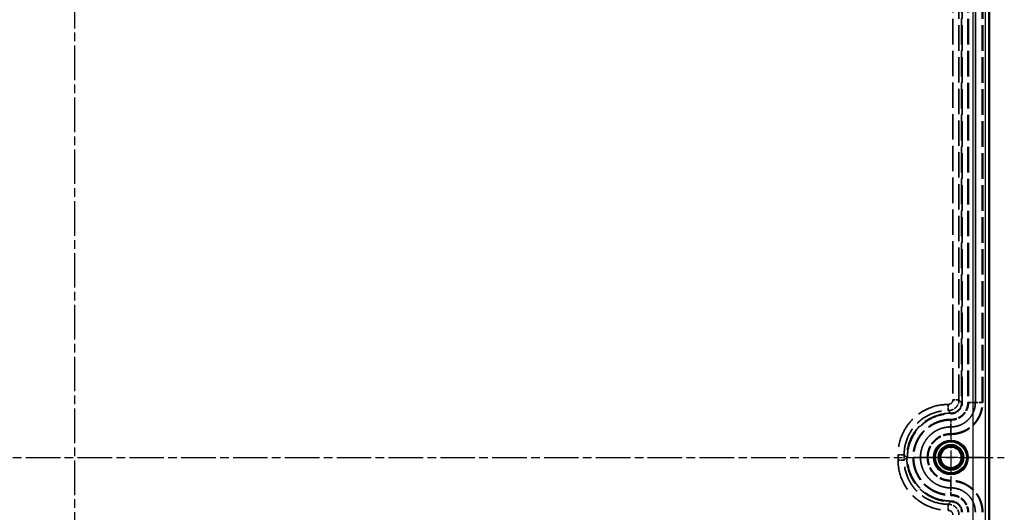
# Model space of a CAD drawing. Units: millimetres. Extents: x 2 to 2376, y 2 to 1680.
# Drawn here: x 814 to 1137, y 892 to 1054 of the extents above; entities that cross this region are included whole.
import ezdxf

# ---------------------------------------------------------------- set-up
doc = ezdxf.new("R2010")
doc.units = ezdxf.units.MM
doc.header["$LTSCALE"] = 2
for name, pattern in [('CHAIN', [0.3543, 0.2362, -0.0295, 0.0591, -0.0295]), ('DASH_DOT', [0.37, 0.24, -0.06, 0.01, -0.06]), ('DASHED', [0.2067, 0.1654, -0.0413])]:
    doc.linetypes.add(name, pattern=pattern)
for name, color, linetype, lineweight in [('Mittellinie (ISO)', 1, 'DASH_DOT', 25), ('Mittelpunktmarkierung (ISO)', 1, 'DASH_DOT', 25), ('Sichtbar (ISO)', 7, 'Continuous', 50), ('Sichtbar schmal (ISO)', 1, 'Continuous', 25), ('Verdeckt (ISO)', 5, 'DASHED', 35), ('Verdeckt schmal (ISO)', 5, 'DASHED', 35)]:
    doc.layers.add(name, color=color, linetype=linetype, lineweight=lineweight)

msp = doc.modelspace()

# ---------------------------------------------------------------- linework, layer by layer
at = {"layer": 'Mittellinie (ISO)', "linetype": 'CHAIN', "ltscale": 23.990969}
for p, q in [((831.5720175, 1215.218085), (831.5720175, 605.218085)), ((526.5720175, 910.218085), (1136.5720175, 910.218085))]:
    msp.add_line(p, q, dxfattribs=at)
at = {"layer": 'Mittelpunktmarkierung (ISO)', "linetype": 'CHAIN', "ltscale": 11.880328}
for p, q in [((1119.0720175, 920.9095434), (1119.0720175, 899.5266267)), ((1129.7634758, 910.218085), (1108.3805591, 910.218085))]:
    msp.add_line(p, q, dxfattribs=at)
at = {"layer": 'Sichtbar (ISO)'}
msp.add_line((1131.5720175, 622.7104704), (1131.5720175, 1197.7256997), dxfattribs=at)
for radius in [4.0773503, 3.5]:
    msp.add_circle((1119.0720175, 910.218085), radius, dxfattribs=at)
at = {"layer": 'Sichtbar schmal (ISO)'}
for p, q in [((1126.3124316, 623.9724929), (1126.3124316, 1196.4636771)), ((1130.3099949, 1196.4636771), (1130.3099949, 623.9724929))]:
    msp.add_line(p, q, dxfattribs=at)
for radius in [5.6914583, 5.4916487, 5.2682161, 5.0684065]:
    msp.add_circle((1119.0720175, 910.218085), radius, dxfattribs=at)
at = {"layer": 'Verdeckt (ISO)', "ltscale": 25.348976}
for p, q in [((1124.8220175, 1179.7192844), (1124.8220175, 928.2168856)), ((1129.3220175, 928.2168856), (1129.3220175, 1179.7192844))]:
    msp.add_line(p, q, dxfattribs=at)
at = {"layer": 'Verdeckt (ISO)', "ltscale": 0.005774}
for p, q in [((1119.0732168, 922.468085), (1119.0670487, 922.468085)), ((1119.0670487, 917.968085), (1119.0732168, 917.968085)), ((1119.0732168, 902.468085), (1119.0670487, 902.468085)), ((1119.0670487, 897.968085), (1119.0732168, 897.968085))]:
    msp.add_line(p, q, dxfattribs=at)
at = {"layer": 'Verdeckt (ISO)', "ltscale": 0.009364}
for p, q in [((1106.8220175, 910.2230538), (1106.8220175, 910.2131162)), ((1111.3220175, 910.2131162), (1111.3220175, 910.2230538))]:
    msp.add_line(p, q, dxfattribs=at)
at = {"layer": 'Verdeckt (ISO)', "ltscale": 19.470589}
for points in [[(1119.0732168, 917.968085), (1119.1566357, 917.9680853), (1119.2422709, 917.9691645), (1119.4107823, 917.9734361), (1119.6630096, 917.983014), (1119.9136491, 918.001918), (1120.4128688, 918.0518209), (1120.7429441, 918.1011697), (1121.397723, 918.2314178), (1121.7224266, 918.3123161), (1122.3663084, 918.5065671), (1122.6863491, 918.620464), (1123.6170216, 919.0050426), (1124.2051679, 919.3197835), (1125.0402034, 919.8771357), (1125.3114975, 920.0779799), (1125.8336578, 920.5062301), (1126.0821762, 920.7315571), (1126.79095, 921.4403379), (1127.2148803, 921.9561844), (1127.7770583, 922.7956915), (1127.9516125, 923.0863478), (1128.2680549, 923.6771962), (1128.4110191, 923.9789163), (1128.6664254, 924.5949512), (1128.778871, 924.9092647), (1128.9735332, 925.5503656), (1129.0560144, 925.878606), (1129.254379, 926.8712456), (1129.3220175, 927.5402652), (1129.3220175, 928.2168856)], [(1129.3220175, 892.2192844), (1129.3220172, 892.3027033), (1129.320938, 892.3883384), (1129.3166664, 892.5568499), (1129.3070885, 892.8090772), (1129.2881845, 893.0597167), (1129.2382815, 893.5589364), (1129.1889328, 893.8890117), (1129.0586847, 894.5437905), (1128.9777863, 894.8684942), (1128.7835354, 895.5123759), (1128.6696384, 895.8324167), (1128.2850599, 896.7630891), (1127.9703189, 897.3512355), (1127.4129667, 898.1862709), (1127.2121226, 898.457565), (1126.7838723, 898.9797253), (1126.5585453, 899.2282438), (1125.8497646, 899.9370176), (1125.333918, 900.3609479), (1124.4944109, 900.9231259), (1124.2037547, 901.0976801), (1123.6129062, 901.4141225), (1123.3111862, 901.5570866), (1122.6951513, 901.812493), (1122.3808378, 901.9249386), (1121.7397369, 902.1196007), (1121.4114964, 902.2020819), (1120.4188569, 902.4004466), (1119.7498373, 902.468085), (1119.0732168, 902.468085)]]:
    msp.add_open_spline(points, degree=3, knots=[-0.00000006, -0.00000006, -0.00000006, -0.00000006, 0.000250196714, 0.000250196714, 0.000500453428, 0.001000966856, 0.001000966856, 0.002001993711, 0.002001993711, 0.003003020567, 0.003003020567, 0.004004047423, 0.004004047423, 0.006006101134, 0.006006101134, 0.00700712799, 0.00700712799, 0.008008154846, 0.008008154846, 0.010010208557, 0.010010208557, 0.011011235413, 0.011011235413, 0.012012262269, 0.012012262269, 0.013013289124, 0.013013289124, 0.01401431598, 0.01401431598, 0.016016369692, 0.016016369692, 0.016016369692, 0.016016369692], dxfattribs=at)
at = {"layer": 'Verdeckt (ISO)', "ltscale": 8.599959}
for points in [[(1124.8220175, 928.2168856), (1124.8220175, 928.1233408), (1124.8196921, 928.0275003), (1124.8104376, 927.8392937), (1124.7896506, 927.5581597), (1124.7483602, 927.2805167), (1124.6754592, 926.9133646), (1124.630019, 926.7313192), (1124.5207481, 926.3703596), (1124.4566032, 926.1909388), (1124.2404725, 925.6690242), (1124.0641178, 925.3389618), (1123.6474544, 924.7142762), (1123.4048708, 924.4184199), (1122.874981, 923.8881257), (1122.5858436, 923.650144), (1122.1149918, 923.3348819), (1121.9518186, 923.2369677), (1121.6201817, 923.0594987), (1121.4508434, 922.9793235), (1120.932431, 922.7640819), (1120.57097, 922.6536557), (1119.8282713, 922.5053025), (1119.452813, 922.468085), (1119.0732168, 922.468085)], [(1119.0732168, 897.968085), (1119.1667617, 897.968085), (1119.2626022, 897.9657596), (1119.4508087, 897.9565052), (1119.7319427, 897.9357182), (1120.0095858, 897.8944277), (1120.3767378, 897.8215267), (1120.5587832, 897.7760865), (1120.9197428, 897.6668157), (1121.0991637, 897.6026708), (1121.6210783, 897.3865401), (1121.9511407, 897.2101854), (1122.5758262, 896.793522), (1122.8716826, 896.5509384), (1123.4019768, 896.0210486), (1123.6399585, 895.7319112), (1123.9552206, 895.2610594), (1124.0531347, 895.0978862), (1124.2306038, 894.7662492), (1124.310779, 894.5969109), (1124.5260205, 894.0784986), (1124.6364468, 893.7170376), (1124.7848, 892.9743389), (1124.8220175, 892.5988805), (1124.8220175, 892.2192844)]]:
    msp.add_open_spline(points, degree=3, knots=[-0.00000006, -0.00000006, -0.00000006, -0.00000006, 0.0002805746205, 0.0002805746205, 0.000561209241, 0.001122478482, 0.001122478482, 0.001683747723, 0.001683747723, 0.002245016964, 0.002245016964, 0.003367555446, 0.003367555446, 0.004490093928, 0.004490093928, 0.00561263241, 0.00561263241, 0.006173901651, 0.006173901651, 0.006735170892, 0.006735170892, 0.007857709374, 0.007857709374, 0.008980247856, 0.008980247856, 0.008980247856, 0.008980247856], dxfattribs=at)
at = {"layer": 'Verdeckt (ISO)', "ltscale": 23.264643}
for points in [[(1119.0670487, 922.468085), (1118.2585209, 922.468085), (1117.4634821, 922.3888545), (1116.290339, 922.1559688), (1115.9025511, 922.0591928), (1115.1336447, 921.8264667), (1114.7514597, 921.6898524), (1113.6396817, 921.2295103), (1112.9365916, 920.8538756), (1111.9385896, 920.1882334), (1111.6143913, 919.9483405), (1110.9903654, 919.4367067), (1110.6934016, 919.1674964), (1109.8462419, 918.3209458), (1109.3393644, 917.7050532), (1108.6679246, 916.7021166), (1108.4593899, 916.3545452), (1108.0814246, 915.6481224), (1107.7399304, 914.9267125), (1107.4702519, 914.1757913), (1107.2369559, 913.4099194), (1107.1381843, 913.0177871), (1106.9012577, 911.8313114), (1106.8220175, 911.0315839), (1106.8220175, 910.2230538)], [(1106.8220175, 910.2131162), (1106.8220175, 909.4045885), (1106.901248, 908.6095496), (1107.1341337, 907.4364065), (1107.2309097, 907.0486187), (1107.4636357, 906.2797123), (1107.6002501, 905.8975272), (1108.0605921, 904.7857492), (1108.4362269, 904.0826592), (1109.1018691, 903.0846571), (1109.3417619, 902.7604588), (1109.8533957, 902.1364329), (1110.122606, 901.8394692), (1110.9691566, 900.9923094), (1111.5850493, 900.485432), (1112.5879859, 899.8139922), (1112.9355573, 899.6054575), (1113.6419801, 899.2274922), (1114.36339, 898.885998), (1115.1143112, 898.6163195), (1115.8801831, 898.3830235), (1116.2723154, 898.2842519), (1117.458791, 898.0473252), (1118.2585186, 897.968085), (1119.0670487, 897.968085)]]:
    msp.add_open_spline(points, degree=3, knots=[0, 0, 0, 0, 0.125, 0.125, 0.1875, 0.1875, 0.25, 0.25, 0.375, 0.375, 0.4375, 0.4375, 0.5, 0.5, 0.625, 0.625, 0.6875, 0.6875, 0.75, 0.8125, 0.8125, 0.875, 0.875, 1, 1, 1, 1], dxfattribs=at)
at = {"layer": 'Verdeckt (ISO)', "ltscale": 11.586194}
for points in [[(1111.3220175, 910.2230538), (1111.3220175, 911.2328706), (1111.7288403, 913.277922), (1113.4502152, 915.8425408), (1116.0214046, 917.5650441), (1118.0594927, 917.968085), (1119.0670487, 917.968085)], [(1119.0670487, 902.468085), (1118.0572319, 902.468085), (1116.0121804, 902.8749078), (1113.4475617, 904.5962828), (1111.7250584, 907.1674722), (1111.3220175, 909.2055602), (1111.3220175, 910.2131162)]]:
    msp.add_open_spline(points, degree=3, dxfattribs=at)
at = {"layer": 'Verdeckt schmal (ISO)', "ltscale": 25.347948}
for p, q in [((1122.5669174, 1179.7141843), (1122.5669174, 928.2219857)), ((1122.7668488, 928.2219857), (1122.7668488, 1179.7141843))]:
    msp.add_line(p, q, dxfattribs=at)
at = {"layer": 'Verdeckt schmal (ISO)', "ltscale": 25.348976}
for p, q in [((1124.6220175, 1179.7192844), (1124.6220175, 928.2168856)), ((1127.0710175, 928.2168856), (1127.0710175, 1179.7192844)), ((1127.0730175, 1179.7192844), (1127.0730175, 928.2168856)), ((1129.5220175, 928.2168856), (1129.5220175, 1179.7192844))]:
    msp.add_line(p, q, dxfattribs=at)
at = {"layer": 'Verdeckt schmal (ISO)', "ltscale": 25.174507}
for p, q in [((1119.7071965, 1178.853778), (1119.7071965, 929.082392)), ((1121.7065111, 929.082392), (1121.7065111, 1178.853778))]:
    msp.add_line(p, q, dxfattribs=at)
at = {"layer": 'Verdeckt schmal (ISO)', "ltscale": 2.941926}
for p, q in [((1118.2015423, 925.5835914), (1118.2015423, 927.582906)), ((1118.2077105, 925.5835914), (1118.2077105, 927.582906)), ((1121.7065111, 929.082392), (1119.7071965, 929.082392)), ((1103.7065111, 911.0885601), (1101.7071965, 911.0885601)), ((1103.7065111, 909.3476099), (1101.7071965, 909.3476099)), ((1118.2015423, 894.8525787), (1118.2015423, 892.853264)), ((1118.2077105, 894.8525787), (1118.2077105, 892.853264))]:
    msp.add_line(p, q, dxfattribs=at)
at = {"layer": 'Verdeckt schmal (ISO)', "ltscale": 0.005774}
for p, q in [((1118.2077105, 927.582906), (1118.2015423, 927.582906)), ((1118.2015423, 925.5835914), (1118.2077105, 925.5835914)), ((1119.0681167, 924.7231851), (1119.0619486, 924.7231851)), ((1119.0619486, 924.5232536), (1119.0681167, 924.5232536)), ((1119.0732168, 922.668085), (1119.0670487, 922.668085)), ((1119.0670487, 920.219085), (1119.0732168, 920.219085)), ((1119.0732168, 920.217085), (1119.0670487, 920.217085)), ((1119.0670487, 917.768085), (1119.0732168, 917.768085)), ((1119.0732168, 902.668085), (1119.0670487, 902.668085)), ((1119.0670487, 900.219085), (1119.0732168, 900.219085)), ((1119.0732168, 900.217085), (1119.0670487, 900.217085)), ((1118.2077105, 894.8525787), (1118.2015423, 894.8525787)), ((1119.0681167, 895.9129164), (1119.0619486, 895.9129164)), ((1119.0619486, 895.7129849), (1119.0681167, 895.7129849)), ((1119.0670487, 897.768085), (1119.0732168, 897.768085)), ((1118.2015423, 892.853264), (1118.2077105, 892.853264))]:
    msp.add_line(p, q, dxfattribs=at)
at = {"layer": 'Verdeckt schmal (ISO)', "ltscale": 26.511944}
for p, q in [((1122.5669174, 928.2219857), (1121.7065111, 929.082392)), ((1119.0619486, 924.7231851), (1118.2015423, 925.5835914)), ((1118.2077105, 925.5835914), (1119.0681167, 924.7231851)), ((1103.7065111, 911.0885601), (1104.5669174, 910.2281539)), ((1104.5669174, 910.2080161), (1103.7065111, 909.3476099)), ((1118.2015423, 894.8525787), (1119.0619486, 895.7129849)), ((1119.0681167, 895.7129849), (1118.2077105, 894.8525787))]:
    msp.add_line(p, q, dxfattribs=at)
at = {"layer": 'Verdeckt schmal (ISO)', "ltscale": 0.294103}
for p, q in [((1122.5669174, 928.2219857), (1122.7668488, 928.2219857)), ((1119.0619486, 924.7231851), (1119.0619486, 924.5232536)), ((1119.0681167, 924.7231851), (1119.0681167, 924.5232536)), ((1104.5669174, 910.2281539), (1104.7668488, 910.2281539)), ((1104.5669174, 910.2080161), (1104.7668488, 910.2080161)), ((1119.0619486, 895.7129849), (1119.0619486, 895.9129164)), ((1119.0681167, 895.7129849), (1119.0681167, 895.9129164))]:
    msp.add_line(p, q, dxfattribs=at)
at = {"layer": 'Verdeckt schmal (ISO)', "ltscale": 0.299089}
for p, q in [((1124.6220175, 928.2168856), (1124.8220175, 928.2168856)), ((1129.3220175, 928.2168856), (1129.5220175, 928.2168856)), ((1119.0670487, 922.668085), (1119.0670487, 922.468085)), ((1119.0732168, 922.668085), (1119.0732168, 922.468085)), ((1119.0670487, 917.968085), (1119.0670487, 917.768085)), ((1119.0732168, 917.968085), (1119.0732168, 917.768085)), ((1106.6220175, 910.2230538), (1106.8220175, 910.2230538)), ((1106.6220175, 910.2131162), (1106.8220175, 910.2131162)), ((1111.3220175, 910.2230538), (1111.5220175, 910.2230538)), ((1111.3220175, 910.2131162), (1111.5220175, 910.2131162)), ((1119.0670487, 902.468085), (1119.0670487, 902.668085)), ((1119.0732168, 902.468085), (1119.0732168, 902.668085)), ((1119.0670487, 897.768085), (1119.0670487, 897.968085)), ((1119.0732168, 897.768085), (1119.0732168, 897.968085))]:
    msp.add_line(p, q, dxfattribs=at)
at = {"layer": 'Verdeckt schmal (ISO)', "ltscale": 3.364281}
for p, q in [((1127.0710175, 928.2168856), (1124.8220175, 928.2168856)), ((1129.3220175, 928.2168856), (1127.0730175, 928.2168856)), ((1119.0670487, 920.219085), (1119.0670487, 922.468085)), ((1119.0732168, 920.219085), (1119.0732168, 922.468085)), ((1119.0670487, 917.968085), (1119.0670487, 920.217085)), ((1119.0732168, 917.968085), (1119.0732168, 920.217085)), ((1109.0710175, 910.2230538), (1106.8220175, 910.2230538)), ((1109.0710175, 910.2131162), (1106.8220175, 910.2131162)), ((1111.3220175, 910.2230538), (1109.0730175, 910.2230538)), ((1111.3220175, 910.2131162), (1109.0730175, 910.2131162)), ((1119.0670487, 902.468085), (1119.0670487, 900.219085)), ((1119.0732168, 902.468085), (1119.0732168, 900.219085)), ((1119.0670487, 900.217085), (1119.0670487, 897.968085)), ((1119.0732168, 900.217085), (1119.0732168, 897.968085))]:
    msp.add_line(p, q, dxfattribs=at)
at = {"layer": 'Verdeckt schmal (ISO)', "ltscale": 1.657891}
for p, q in [((1101.7071965, 911.0885601), (1101.7071965, 909.3476099)), ((1103.7065111, 909.3476099), (1103.7065111, 911.0885601))]:
    msp.add_line(p, q, dxfattribs=at)
at = {"layer": 'Verdeckt schmal (ISO)', "ltscale": 0.019078}
for p, q in [((1104.5669174, 910.2281539), (1104.5669174, 910.2080161)), ((1104.7668488, 910.2080161), (1104.7668488, 910.2281539))]:
    msp.add_line(p, q, dxfattribs=at)
at = {"layer": 'Verdeckt schmal (ISO)', "ltscale": 0.009364}
for p, q in [((1106.6220175, 910.2230538), (1106.6220175, 910.2131162)), ((1109.0710175, 910.2131162), (1109.0710175, 910.2230538)), ((1109.0730175, 910.2230538), (1109.0730175, 910.2131162)), ((1111.5220175, 910.2131162), (1111.5220175, 910.2230538))]:
    msp.add_line(p, q, dxfattribs=at)
at = {"layer": 'Verdeckt schmal (ISO)', "ltscale": 31.337225}
for points in [[(1118.2015423, 927.582906), (1116.0415099, 927.582906), (1113.8834001, 927.1536873), (1110.8911629, 925.9145107), (1109.9345063, 925.4032432), (1108.1393429, 924.2038714), (1107.3008805, 923.5157967), (1105.7743057, 921.989222), (1105.0862311, 921.1507595), (1103.8868593, 919.3555962), (1103.3755917, 918.3989396), (1102.1364152, 915.4067024), (1101.7071965, 913.2485925), (1101.7071965, 911.0885601)], [(1101.7071965, 909.3476099), (1101.7071965, 907.1875775), (1102.1364152, 905.0294676), (1103.3755917, 902.0372305), (1103.8868593, 901.0805739), (1105.0862311, 899.2854105), (1105.7743057, 898.4469481), (1107.3008805, 896.9203733), (1108.1393429, 896.2322986), (1109.9345063, 895.0329268), (1110.8911629, 894.5216593), (1113.8834001, 893.2824827), (1116.0415099, 892.853264), (1118.2015423, 892.853264)]]:
    msp.add_open_spline(points, degree=3, knots=[2.3565371065, 2.3565371065, 2.3565371065, 2.3565371065, 2.7490648801, 2.7490648801, 2.9453287668, 2.9453287668, 3.1415926536, 3.1415926536, 3.3378565404, 3.3378565404, 3.5341204271, 3.5341204271, 3.9266482006, 3.9266482006, 3.9266482006, 3.9266482006], dxfattribs=at)
at = {"layer": 'Verdeckt schmal (ISO)', "ltscale": 5.233375}
for points in [[(1118.2077105, 925.5835914), (1118.6657196, 925.5837706), (1119.1233573, 925.6749606), (1119.9694525, 926.0256287), (1120.3574954, 926.2849693), (1121.0051332, 926.932607), (1121.2644737, 927.32065), (1121.6151419, 928.1667452), (1121.7063318, 928.6243829), (1121.7065111, 929.082392)], [(1121.7065111, 891.353778), (1121.7063318, 891.8117872), (1121.6151419, 892.2694248), (1121.2644737, 893.1155201), (1121.0051332, 893.503563), (1120.3574954, 894.1512007), (1119.9694525, 894.4105413), (1119.1233573, 894.7612095), (1118.6657196, 894.8523994), (1118.2077105, 894.8525787)]]:
    msp.add_open_spline(points, degree=3, knots=[2.3565371065, 2.3565371065, 2.3565371065, 2.3565371065, 2.7490648801, 2.7490648801, 3.1415926536, 3.1415926536, 3.5341204271, 3.5341204271, 3.9266482006, 3.9266482006, 3.9266482006, 3.9266482006], dxfattribs=at)
at = {"layer": 'Verdeckt schmal (ISO)', "ltscale": 2.243046}
for points in [[(1119.7071965, 929.082392), (1119.7071965, 928.8860254), (1119.6681766, 928.6898336), (1119.593075, 928.5084859), (1119.5179734, 928.3271382), (1119.406849, 928.1608125), (1119.2680695, 928.022033), (1119.12929, 927.8832535), (1118.9629643, 927.7721291), (1118.7816166, 927.6970275), (1118.6002689, 927.6219259), (1118.404077, 927.582906), (1118.2077105, 927.582906)], [(1118.2077105, 892.853264), (1118.404077, 892.853264), (1118.6002689, 892.8142441), (1118.7816166, 892.7391425), (1118.9629643, 892.6640409), (1119.12929, 892.5529166), (1119.2680695, 892.414137), (1119.406849, 892.2753575), (1119.5179734, 892.1090318), (1119.593075, 891.9276841), (1119.6681766, 891.7463364), (1119.7071965, 891.5501446), (1119.7071965, 891.353778)]]:
    msp.add_open_spline(points, degree=3, knots=[2.3565371065, 2.3565371065, 2.3565371065, 2.3565371065, 2.7490648801, 2.7490648801, 2.7490648801, 3.1415926536, 3.1415926536, 3.1415926536, 3.5341204271, 3.5341204271, 3.5341204271, 3.9266482006, 3.9266482006, 3.9266482006, 3.9266482006], dxfattribs=at)
at = {"layer": 'Verdeckt schmal (ISO)', "ltscale": 5.233983}
for points in [[(1122.5669174, 928.2219857), (1122.5669353, 927.7637791), (1122.4759032, 927.3059839), (1122.3006759, 926.8828295), (1122.1254485, 926.4596752), (1121.8661634, 926.0715769), (1121.5423445, 925.747758), (1121.2185256, 925.4239391), (1120.8304273, 925.164654), (1120.4072729, 924.9894266), (1119.9841186, 924.8141992), (1119.5263234, 924.7231672), (1119.0681167, 924.7231851)], [(1119.0681167, 895.7129849), (1119.5263234, 895.7130029), (1119.9841186, 895.6219708), (1120.4072729, 895.4467434), (1120.8304273, 895.271516), (1121.2185256, 895.0122309), (1121.5423445, 894.688412), (1121.8661634, 894.3645932), (1122.1254485, 893.9764948), (1122.3006759, 893.5533405), (1122.4759032, 893.1301861), (1122.5669353, 892.6723909), (1122.5669174, 892.2141843)]]:
    msp.add_open_spline(points, degree=3, knots=[2.3565371065, 2.3565371065, 2.3565371065, 2.3565371065, 2.7490648801, 2.7490648801, 2.7490648801, 3.1415926536, 3.1415926536, 3.1415926536, 3.5341204271, 3.5341204271, 3.5341204271, 3.9266482006, 3.9266482006, 3.9266482006, 3.9266482006], dxfattribs=at)
at = {"layer": 'Verdeckt schmal (ISO)', "ltscale": 5.532992}
for points in [[(1119.0681167, 924.5232536), (1119.5524876, 924.5232536), (1120.0364274, 924.6195027), (1120.9310761, 924.990004), (1121.3413461, 925.2641107), (1122.0259918, 925.9487563), (1122.3000985, 926.3590264), (1122.6705998, 927.2536751), (1122.7668488, 927.7376148), (1122.7668488, 928.2219857)], [(1122.7668488, 892.2141843), (1122.7668488, 892.6985552), (1122.6705998, 893.182495), (1122.3000985, 894.0771437), (1122.0259918, 894.4874137), (1121.3413461, 895.1720594), (1120.9310761, 895.4461661), (1120.0364274, 895.8166673), (1119.5524876, 895.9129164), (1119.0681167, 895.9129164)]]:
    msp.add_open_spline(points, degree=3, knots=[2.3565371065, 2.3565371065, 2.3565371065, 2.3565371065, 2.7490648801, 2.7490648801, 3.1415926536, 3.1415926536, 3.5341204271, 3.5341204271, 3.9266482006, 3.9266482006, 3.9266482006, 3.9266482006], dxfattribs=at)
at = {"layer": 'Verdeckt schmal (ISO)', "ltscale": 19.850586}
for points in [[(1119.0732168, 917.768085), (1119.7630393, 917.768085), (1120.445073, 917.8373054), (1121.1197165, 917.9722038), (1121.4570383, 918.039653), (1121.791673, 918.1237391), (1122.1185075, 918.2229199), (1122.4453421, 918.3221007), (1122.7658492, 918.4366445), (1123.0799614, 918.5667151), (1123.3940736, 918.6967858), (1123.7017846, 918.8423988), (1124.0030682, 919.0036173), (1124.3043518, 919.1648359), (1124.6007825, 919.3427719), (1124.8860493, 919.5338005), (1125.4565828, 919.9158577), (1125.982213, 920.3482528), (1126.4636487, 920.8301912), (1126.7043666, 921.0711604), (1126.9339402, 921.3246227), (1127.1521315, 921.5908449), (1127.3703227, 921.8570671), (1127.5750707, 922.133729), (1127.7645085, 922.4175285), (1128.143384, 922.9851276), (1128.4645952, 923.5846548), (1128.7262893, 924.2171361), (1128.8571364, 924.5333768), (1128.9733806, 924.8596419), (1129.0724583, 925.1878374), (1129.171536, 925.5160328), (1129.2540104, 925.8470555), (1129.3203571, 926.1808245), (1129.4530506, 926.8483625), (1129.5220175, 927.5267521), (1129.5220175, 928.2168856)], [(1129.5220175, 892.2192844), (1129.5220175, 892.9091069), (1129.4527971, 893.5911406), (1129.3178987, 894.2657841), (1129.2504494, 894.6031059), (1129.1663634, 894.9377406), (1129.0671826, 895.2645751), (1128.9680018, 895.5914096), (1128.853458, 895.9119168), (1128.7233873, 896.226029), (1128.5933167, 896.5401412), (1128.4477037, 896.8478521), (1128.2864851, 897.1491357), (1128.1252665, 897.4504194), (1127.9473306, 897.7468501), (1127.756302, 898.0321168), (1127.3742448, 898.6026504), (1126.9418496, 899.1282805), (1126.4599112, 899.6097163), (1126.218942, 899.8504341), (1125.9654798, 900.0800077), (1125.6992576, 900.298199), (1125.4330354, 900.5163903), (1125.1563735, 900.7211383), (1124.8725739, 900.910576), (1124.3049749, 901.2894515), (1123.7054477, 901.6106628), (1123.0729663, 901.8723569), (1122.7567256, 902.0032039), (1122.4304605, 902.1194481), (1122.1022651, 902.2185258), (1121.7740697, 902.3176036), (1121.443047, 902.400078), (1121.109278, 902.4664247), (1120.44174, 902.5991182), (1119.7633504, 902.668085), (1119.0732168, 902.668085)]]:
    msp.add_open_spline(points, degree=3, knots=[0, 0, 0, 0, 0.002056489729, 0.002056489729, 0.002056489729, 0.003084734593, 0.003084734593, 0.003084734593, 0.004112979457, 0.004112979457, 0.004112979457, 0.005141224322, 0.005141224322, 0.005141224322, 0.006169469186, 0.006169469186, 0.006169469186, 0.008225958915, 0.008225958915, 0.008225958915, 0.009254203779, 0.009254203779, 0.009254203779, 0.010282448643, 0.010282448643, 0.010282448643, 0.012338938372, 0.012338938372, 0.012338938372, 0.013367183236, 0.013367183236, 0.013367183236, 0.014395428101, 0.014395428101, 0.014395428101, 0.016451917829, 0.016451917829, 0.016451917829, 0.016451917829], dxfattribs=at)
at = {"layer": 'Verdeckt schmal (ISO)', "ltscale": 11.966702}
for points in [[(1127.0730175, 928.2168856), (1127.0730175, 927.6887586), (1127.0199431, 927.1666064), (1126.9167198, 926.6500997), (1126.8651081, 926.3918464), (1126.8007777, 926.1356385), (1126.7248787, 925.8854181), (1126.6489797, 925.6351978), (1126.561307, 925.3898345), (1126.4616707, 925.1494067), (1126.3620343, 924.9089789), (1126.2504294, 924.6734886), (1126.1269112, 924.442913), (1126.003393, 924.2123374), (1125.8671223, 923.9854852), (1125.7208519, 923.7670697), (1125.4283111, 923.3302387), (1125.0975, 922.9275294), (1124.7287219, 922.5586715), (1124.5443328, 922.3742426), (1124.3503564, 922.1983617), (1124.1465773, 922.0312209), (1123.9427981, 921.8640802), (1123.7310438, 921.7072984), (1123.5137886, 921.5622669), (1123.0792782, 921.2722038), (1122.6202324, 921.0264531), (1122.135862, 920.8264398), (1121.8936767, 920.7264332), (1121.6438138, 920.6376371), (1121.3924972, 920.5618992), (1121.1411806, 920.4861612), (1120.8877111, 920.4230498), (1120.6321519, 920.3721945), (1120.1210334, 920.2704839), (1119.6016775, 920.217085), (1119.0732168, 920.217085)], [(1119.0732168, 900.219085), (1119.6013438, 900.219085), (1120.123496, 900.1660106), (1120.6400027, 900.0627873), (1120.8982561, 900.0111757), (1121.1544639, 899.9468452), (1121.4046843, 899.8709463), (1121.6549047, 899.7950473), (1121.900268, 899.7073746), (1122.1406958, 899.6077382), (1122.3811236, 899.5081019), (1122.6166139, 899.396497), (1122.8471895, 899.2729788), (1123.0777651, 899.1494606), (1123.3046173, 899.0131898), (1123.5230328, 898.8669194), (1123.9598638, 898.5743787), (1124.3625731, 898.2435676), (1124.7314309, 897.8747895), (1124.9158599, 897.6904004), (1125.0917408, 897.496424), (1125.2588815, 897.2926449), (1125.4260223, 897.0888657), (1125.5828041, 896.8771114), (1125.7278356, 896.6598562), (1126.0178986, 896.2253458), (1126.2636494, 895.7662999), (1126.4636626, 895.2819295), (1126.5636693, 895.0397443), (1126.6524654, 894.7898813), (1126.7282033, 894.5385647), (1126.8039412, 894.2872481), (1126.8670527, 894.0337786), (1126.917908, 893.7782194), (1127.0196185, 893.2671009), (1127.0730175, 892.7477451), (1127.0730175, 892.2192844)]]:
    msp.add_open_spline(points, degree=3, knots=[0, 0, 0, 0, 0.001574436042, 0.001574436042, 0.001574436042, 0.002361654063, 0.002361654063, 0.002361654063, 0.003148872084, 0.003148872084, 0.003148872084, 0.003936090105, 0.003936090105, 0.003936090105, 0.004723308126, 0.004723308126, 0.004723308126, 0.006297744168, 0.006297744168, 0.006297744168, 0.007084962189, 0.007084962189, 0.007084962189, 0.00787218021, 0.00787218021, 0.00787218021, 0.009446616252, 0.009446616252, 0.009446616252, 0.010233834273, 0.010233834273, 0.010233834273, 0.011021052294, 0.011021052294, 0.011021052294, 0.012595488337, 0.012595488337, 0.012595488337, 0.012595488337], dxfattribs=at)
at = {"layer": 'Verdeckt schmal (ISO)', "ltscale": 11.964343}
for points in [[(1119.0732168, 920.219085), (1119.6013078, 920.219085), (1120.1236414, 920.2708669), (1120.6402581, 920.3740677), (1120.8985665, 920.4256681), (1121.154685, 920.4902162), (1121.4047947, 920.566427), (1121.6549045, 920.6426379), (1121.9001336, 920.7307175), (1122.1405359, 920.830535), (1122.3809382, 920.9303525), (1122.616519, 921.0418947), (1122.8472034, 921.1653443), (1123.0778878, 921.2887938), (1123.3048905, 921.4250124), (1123.5232386, 921.5712107), (1123.9599348, 921.8636072), (1124.3621839, 922.194688), (1124.7307801, 922.563561), (1125.0993763, 922.932434), (1125.4368556, 923.3440142), (1125.7266993, 923.7785468), (1126.016543, 924.2130794), (1126.2619015, 924.6722634), (1126.4623693, 925.1563234), (1126.5626031, 925.3983535), (1126.6518476, 925.6479624), (1126.7278635, 925.8990489), (1126.8038793, 926.1501355), (1126.8671021, 926.4034002), (1126.9178174, 926.6587945), (1127.019248, 927.1695831), (1127.0710175, 927.6888271), (1127.0710175, 928.2168856)], [(1127.0710175, 892.2192844), (1127.0710175, 892.7473753), (1127.0192356, 893.269709), (1126.9160348, 893.7863257), (1126.8644344, 894.0446341), (1126.7998863, 894.3007526), (1126.7236754, 894.5508623), (1126.6474646, 894.800972), (1126.559385, 895.0462011), (1126.4595675, 895.2866034), (1126.35975, 895.5270057), (1126.2482077, 895.7625866), (1126.1247582, 895.993271), (1126.0013086, 896.2239554), (1125.8650901, 896.450958), (1125.7188918, 896.6693061), (1125.4264953, 897.1060023), (1125.0954145, 897.5082514), (1124.7265415, 897.8768476), (1124.3576684, 898.2454439), (1123.9460882, 898.5829231), (1123.5115557, 898.8727668), (1123.0770231, 899.1626106), (1122.6178391, 899.4079691), (1122.133779, 899.6084368), (1121.891749, 899.7086707), (1121.6421401, 899.7979152), (1121.3910535, 899.8739311), (1121.139967, 899.9499469), (1120.8867023, 900.0131696), (1120.631308, 900.0638849), (1120.1205194, 900.1653156), (1119.6012753, 900.217085), (1119.0732168, 900.217085)]]:
    msp.add_open_spline(points, degree=3, knots=[0, 0, 0, 0, 0.001574570497, 0.001574570497, 0.001574570497, 0.002361855746, 0.002361855746, 0.002361855746, 0.003149140995, 0.003149140995, 0.003149140995, 0.003936426243, 0.003936426243, 0.003936426243, 0.004723711492, 0.004723711492, 0.004723711492, 0.006298281989, 0.006298281989, 0.006298281989, 0.007872852487, 0.007872852487, 0.007872852487, 0.009447422984, 0.009447422984, 0.009447422984, 0.010234708233, 0.010234708233, 0.010234708233, 0.011021993481, 0.011021993481, 0.011021993481, 0.012596563979, 0.012596563979, 0.012596563979, 0.012596563979], dxfattribs=at)
at = {"layer": 'Verdeckt schmal (ISO)', "ltscale": 8.300776}
for points in [[(1124.6220175, 928.2168856), (1124.6220175, 928.033705), (1124.6130381, 927.8515218), (1124.5951105, 927.6703327), (1124.577183, 927.4891436), (1124.5503074, 927.3089485), (1124.514515, 927.1297439), (1124.4787226, 926.9505393), (1124.4341853, 926.7737283), (1124.3812868, 926.6000234), (1124.3283883, 926.4263184), (1124.2671286, 926.2557197), (1124.1978913, 926.0889397), (1124.128654, 925.9221598), (1124.0513419, 925.7586988), (1123.9657079, 925.5986583), (1123.8800739, 925.4386179), (1123.7855317, 925.2811585), (1123.6841034, 925.129669), (1123.4812467, 924.82669), (1123.2515669, 924.5475899), (1122.995654, 924.2918434), (1122.7397411, 924.0360969), (1122.4542301, 923.8019631), (1122.1527312, 923.6008517), (1121.8512322, 923.3997404), (1121.5326369, 923.229488), (1121.1967796, 923.0903937), (1121.028851, 923.0208466), (1120.8556631, 922.958939), (1120.6814464, 922.9061943), (1120.5072297, 922.8534495), (1120.3315035, 922.809571), (1120.1542983, 922.7743805), (1119.7998878, 922.7039995), (1119.4396094, 922.668085), (1119.0732168, 922.668085)], [(1119.0732168, 897.768085), (1119.2563975, 897.768085), (1119.4385806, 897.7591056), (1119.6197698, 897.7411781), (1119.8009589, 897.7232506), (1119.981154, 897.696375), (1120.1603586, 897.6605826), (1120.3395631, 897.6247901), (1120.5163742, 897.5802528), (1120.6900791, 897.5273543), (1120.863784, 897.4744558), (1121.0343828, 897.4131961), (1121.2011627, 897.3439589), (1121.3679427, 897.2747216), (1121.5314037, 897.1974095), (1121.6914441, 897.1117754), (1121.8514846, 897.0261414), (1122.008944, 896.9315992), (1122.1604335, 896.8301709), (1122.4634125, 896.6273143), (1122.7425126, 896.3976345), (1122.9982591, 896.1417216), (1123.2540055, 895.8858087), (1123.4881393, 895.6002977), (1123.6892507, 895.2987987), (1123.8903621, 894.9972998), (1124.0606145, 894.6787045), (1124.1997087, 894.3428472), (1124.2692559, 894.1749185), (1124.3311634, 894.0017306), (1124.3839082, 893.8275139), (1124.436653, 893.6532972), (1124.4805314, 893.4775711), (1124.515722, 893.3003658), (1124.586103, 892.9459553), (1124.6220175, 892.585677), (1124.6220175, 892.2192844)]]:
    msp.add_open_spline(points, degree=3, knots=[0, 0, 0, 0, 0.0005461822412, 0.0005461822412, 0.0005461822412, 0.0010923644823, 0.0010923644823, 0.0010923644823, 0.0016385467235, 0.0016385467235, 0.0016385467235, 0.0021847289646, 0.0021847289646, 0.0021847289646, 0.0027309112058, 0.0027309112058, 0.0027309112058, 0.0032770934469, 0.0032770934469, 0.0032770934469, 0.0043694579293, 0.0043694579293, 0.0043694579293, 0.0054618224116, 0.0054618224116, 0.0054618224116, 0.0065541868939, 0.0065541868939, 0.0065541868939, 0.007100369135, 0.007100369135, 0.007100369135, 0.0076465513762, 0.0076465513762, 0.0076465513762, 0.0087389158585, 0.0087389158585, 0.0087389158585, 0.0087389158585], dxfattribs=at)
at = {"layer": 'Verdeckt schmal (ISO)', "ltscale": 27.539785}
for points in [[(1103.7065111, 911.0885601), (1103.7063318, 912.9869501), (1104.0833805, 914.883614), (1104.8092657, 916.6367388), (1105.1722084, 917.5133013), (1105.6214671, 918.3540365), (1106.1484391, 919.1428451), (1106.6754111, 919.9316537), (1107.2800702, 920.6684968), (1107.9508379, 921.3392645), (1108.6216056, 922.0100322), (1109.3584488, 922.6146914), (1110.1472574, 923.1416634), (1110.936066, 923.6686354), (1111.7768012, 924.1178941), (1112.6533636, 924.4808367), (1114.4064885, 925.2067219), (1116.3031524, 925.5837706), (1118.2015423, 925.5835914)], [(1118.2015423, 894.8525787), (1116.3031524, 894.8523994), (1114.4064885, 895.2294481), (1112.6533636, 895.9553333), (1111.7768012, 896.3182759), (1110.936066, 896.7675347), (1110.1472574, 897.2945066), (1109.3584488, 897.8214786), (1108.6216056, 898.4261378), (1107.9508379, 899.0969055), (1107.2800702, 899.7676732), (1106.6754111, 900.5045163), (1106.1484391, 901.2933249), (1105.6214671, 902.0821336), (1105.1722084, 902.9228688), (1104.8092657, 903.7994312), (1104.0833805, 905.552556), (1103.7063318, 907.44922), (1103.7065111, 909.3476099)]]:
    msp.add_open_spline(points, degree=3, knots=[2.3565371065, 2.3565371065, 2.3565371065, 2.3565371065, 2.7490648801, 2.7490648801, 2.7490648801, 2.9453287668, 2.9453287668, 2.9453287668, 3.1415926536, 3.1415926536, 3.1415926536, 3.3378565404, 3.3378565404, 3.3378565404, 3.5341204271, 3.5341204271, 3.5341204271, 3.9266482006, 3.9266482006, 3.9266482006, 3.9266482006], dxfattribs=at)
at = {"layer": 'Verdeckt schmal (ISO)', "ltscale": 27.538258}
for points in [[(1119.0619486, 924.7231851), (1117.1637563, 924.7231672), (1115.2672498, 924.3459606), (1111.7612135, 922.8939768), (1110.1534035, 921.8197698), (1107.4703327, 919.1366989), (1106.3961257, 917.528889), (1104.9441418, 914.0228527), (1104.5669353, 912.1263462), (1104.5669174, 910.2281539)], [(1104.5669174, 910.2080161), (1104.5669353, 908.3098238), (1104.9441418, 906.4133174), (1106.3961257, 902.9072811), (1107.4703327, 901.2994711), (1110.1534035, 898.6164003), (1111.7612135, 897.5421933), (1115.2672498, 896.0902094), (1117.1637563, 895.7130029), (1119.0619486, 895.7129849)]]:
    msp.add_open_spline(points, degree=3, knots=[2.3565371065, 2.3565371065, 2.3565371065, 2.3565371065, 2.7490648801, 2.7490648801, 3.1415926536, 3.1415926536, 3.5341204271, 3.5341204271, 3.9266482006, 3.9266482006, 3.9266482006, 3.9266482006], dxfattribs=at)
at = {"layer": 'Verdeckt schmal (ISO)', "ltscale": 27.158512}
for points in [[(1104.7668488, 910.2281539), (1104.7668488, 912.1001819), (1105.1388384, 913.9705438), (1105.8548071, 915.699392), (1106.5707757, 917.4282401), (1107.6301611, 919.0138784), (1108.9531926, 920.3369099), (1110.2762241, 921.6599413), (1111.8618623, 922.7193267), (1113.5907105, 923.4352954), (1115.3195586, 924.1512641), (1117.1899205, 924.5232536), (1119.0619486, 924.5232536)], [(1119.0619486, 895.9129164), (1117.1899205, 895.9129164), (1115.3195586, 896.2849059), (1113.5907105, 897.0008746), (1111.8618623, 897.7168433), (1110.2762241, 898.7762287), (1108.9531926, 900.0992602), (1107.6301611, 901.4222916), (1106.5707757, 903.0079299), (1105.8548071, 904.736778), (1105.1388384, 906.4656262), (1104.7668488, 908.3359881), (1104.7668488, 910.2080161)]]:
    msp.add_open_spline(points, degree=3, knots=[2.3565371065, 2.3565371065, 2.3565371065, 2.3565371065, 2.7490648801, 2.7490648801, 2.7490648801, 3.1415926536, 3.1415926536, 3.1415926536, 3.5341204271, 3.5341204271, 3.5341204271, 3.9266482006, 3.9266482006, 3.9266482006, 3.9266482006], dxfattribs=at)
at = {"layer": 'Verdeckt schmal (ISO)', "ltscale": 23.644648}
for points in [[(1119.0670487, 922.668085), (1118.245346, 922.668085), (1117.4325865, 922.5875539), (1116.6287099, 922.427035), (1116.2267716, 922.3467756), (1115.8282564, 922.2464074), (1115.4390897, 922.1278559), (1115.049923, 922.0093044), (1114.6683466, 921.8722812), (1114.2942687, 921.7170097), (1113.9201908, 921.5617382), (1113.5535584, 921.3883473), (1113.1945942, 921.196295), (1112.83563, 921.0042427), (1112.4824588, 920.7922031), (1112.1426747, 920.5647355), (1111.4631067, 920.1098004), (1110.8371329, 919.5946516), (1110.2635268, 919.0206675), (1109.9767237, 918.7336755), (1109.7030137, 918.4319732), (1109.443012, 918.1148696), (1109.1830103, 917.7977661), (1108.9392815, 917.4681804), (1108.7137639, 917.1300635), (1108.2627287, 916.4538295), (1107.8809185, 915.7392414), (1107.5689892, 914.9859357), (1107.4130245, 914.6092829), (1107.2741655, 914.2208501), (1107.1558968, 913.8301013), (1107.0376281, 913.4393526), (1106.9392619, 913.0452161), (1106.8603546, 912.6477672), (1106.70254, 911.8528694), (1106.6220175, 911.0448149), (1106.6220175, 910.2230538)], [(1106.6220175, 910.2131162), (1106.6220175, 909.3914135), (1106.7025486, 908.5786541), (1106.8630675, 907.7747775), (1106.9433269, 907.3728392), (1107.0436951, 906.974324), (1107.1622466, 906.5851573), (1107.280798, 906.1959906), (1107.4178213, 905.8144142), (1107.5730928, 905.4403363), (1107.7283643, 905.0662583), (1107.9017552, 904.6996259), (1108.0938075, 904.3406618), (1108.2858598, 903.9816976), (1108.4978993, 903.6285263), (1108.7253669, 903.2887423), (1109.1803021, 902.6091742), (1109.6954509, 901.9832005), (1110.2694349, 901.4095943), (1110.556427, 901.1227913), (1110.8581292, 900.8490813), (1111.1752328, 900.5890796), (1111.4923364, 900.3290779), (1111.821922, 900.085349), (1112.160039, 899.8598314), (1112.8362729, 899.4087962), (1113.5508611, 899.0269861), (1114.3041668, 898.7150567), (1114.6808196, 898.5590921), (1115.0692524, 898.4202331), (1115.4600011, 898.3019644), (1115.8507499, 898.1836957), (1116.2448864, 898.0853294), (1116.6423353, 898.0064221), (1117.437233, 897.8486075), (1118.2452875, 897.768085), (1119.0670487, 897.768085)]]:
    msp.add_open_spline(points, degree=3, knots=[0, 0, 0, 0, 0.002450046444, 0.002450046444, 0.002450046444, 0.003675069666, 0.003675069666, 0.003675069666, 0.004900092888, 0.004900092888, 0.004900092888, 0.00612511611, 0.00612511611, 0.00612511611, 0.007350139332, 0.007350139332, 0.007350139332, 0.009800185776, 0.009800185776, 0.009800185776, 0.011025208998, 0.011025208998, 0.011025208998, 0.01225023222, 0.01225023222, 0.01225023222, 0.014700278664, 0.014700278664, 0.014700278664, 0.015925301886, 0.015925301886, 0.015925301886, 0.017150325108, 0.017150325108, 0.017150325108, 0.019600371552, 0.019600371552, 0.019600371552, 0.019600371552], dxfattribs=at)
at = {"layer": 'Verdeckt schmal (ISO)', "ltscale": 14.954129}
for points in [[(1109.0710175, 910.2230538), (1109.0710175, 910.883088), (1109.1356927, 911.5359293), (1109.2646137, 912.1816255), (1109.3290743, 912.5044736), (1109.4097034, 912.8246225), (1109.5049244, 913.137248), (1109.6001455, 913.4498736), (1109.7102176, 913.7563938), (1109.8349466, 914.0568886), (1109.9596757, 914.3573833), (1110.0990616, 914.6518526), (1110.2533344, 914.9402019), (1110.4076072, 915.2285511), (1110.5778476, 915.5123033), (1110.7605509, 915.785214), (1111.1259573, 916.3310352), (1111.5397326, 916.8338014), (1112.0007677, 917.2944995), (1112.2312853, 917.5248486), (1112.4737021, 917.7446057), (1112.7284032, 917.9534279), (1112.9831044, 918.1622502), (1113.2477808, 918.3580933), (1113.5193579, 918.53922), (1113.790935, 918.7203467), (1114.0702039, 918.8875894), (1114.3572235, 919.0408414), (1114.6442431, 919.1940935), (1114.9390134, 919.3333551), (1115.2415438, 919.458609), (1115.5440743, 919.583863), (1115.856082, 919.6953805), (1116.1699262, 919.7903612), (1116.4837703, 919.8853419), (1116.800336, 919.9643332), (1117.1195618, 920.0276954), (1117.7580134, 920.1544197), (1118.4070278, 920.219085), (1119.0670487, 920.219085)], [(1119.0670487, 900.217085), (1118.4070145, 900.217085), (1117.7541732, 900.2817602), (1117.108477, 900.4106813), (1116.7856289, 900.4751418), (1116.46548, 900.555771), (1116.1528544, 900.650992), (1115.8402289, 900.746213), (1115.5337086, 900.8562851), (1115.2332139, 900.9810142), (1114.9327191, 901.1057432), (1114.6382498, 901.2451291), (1114.3499006, 901.3994019), (1114.0615513, 901.5536747), (1113.7777991, 901.7239152), (1113.5048885, 901.9066184), (1112.9590673, 902.2720249), (1112.456301, 902.6858002), (1111.9956029, 903.1468353), (1111.7652539, 903.3773529), (1111.5454968, 903.6197697), (1111.3366745, 903.8744708), (1111.1278523, 904.1291719), (1110.9320092, 904.3938484), (1110.7508824, 904.6654255), (1110.5697557, 904.9370026), (1110.4025131, 905.2162714), (1110.2492611, 905.5032911), (1110.096009, 905.7903107), (1109.9567474, 906.0850809), (1109.8314934, 906.3876114), (1109.7062395, 906.6901419), (1109.5947219, 907.0021496), (1109.4997413, 907.3159937), (1109.4047606, 907.6298379), (1109.3257692, 907.9464035), (1109.2624071, 908.2656293), (1109.1356827, 908.9040809), (1109.0710175, 909.5530954), (1109.0710175, 910.2131162)]]:
    msp.add_open_spline(points, degree=3, knots=[0, 0, 0, 0, 0.00196796923, 0.00196796923, 0.00196796923, 0.002951953845, 0.002951953845, 0.002951953845, 0.00393593846, 0.00393593846, 0.00393593846, 0.004919923076, 0.004919923076, 0.004919923076, 0.005903907691, 0.005903907691, 0.005903907691, 0.007871876921, 0.007871876921, 0.007871876921, 0.008855861536, 0.008855861536, 0.008855861536, 0.009839846151, 0.009839846151, 0.009839846151, 0.010823830762, 0.010823830762, 0.010823830762, 0.011807815381, 0.011807815381, 0.011807815381, 0.012791799996, 0.012791799996, 0.012791799996, 0.013775784612, 0.013775784612, 0.013775784612, 0.015743753842, 0.015743753842, 0.015743753842, 0.015743753842], dxfattribs=at)
at = {"layer": 'Verdeckt schmal (ISO)', "ltscale": 14.950635}
for points in [[(1119.0670487, 920.217085), (1118.4072571, 920.217085), (1117.7567193, 920.151445), (1117.1149447, 920.0236449), (1116.7940575, 919.9597449), (1116.4742318, 919.8797729), (1116.1593656, 919.7843326), (1115.8444993, 919.6888922), (1115.5366992, 919.5787541), (1115.2358782, 919.4540991), (1114.6342362, 919.2047889), (1114.0602765, 918.8978981), (1113.514218, 918.5329713), (1113.2411887, 918.350508), (1112.9758037, 918.1535545), (1112.7232604, 917.9462469), (1112.4707172, 917.7389393), (1112.229493, 917.5203069), (1111.9995161, 917.2904215), (1111.7695392, 917.0605361), (1111.5508101, 916.8193972), (1111.343431, 916.5669024), (1111.1360518, 916.3144077), (1110.9390442, 916.0490204), (1110.7565979, 915.7759936), (1110.3917052, 915.2299398), (1110.0850871, 914.6559117), (1109.8360206, 914.0542562), (1109.7114873, 913.7534285), (1109.6014491, 913.4456425), (1109.5060665, 913.1308212), (1109.4106839, 912.8159998), (1109.3306883, 912.4961024), (1109.26675, 912.1751958), (1109.1388734, 911.5333826), (1109.0730175, 910.8828484), (1109.0730175, 910.2230538)], [(1109.0730175, 910.2131162), (1109.0730175, 909.5533247), (1109.1386574, 908.9027869), (1109.2664575, 908.2610123), (1109.3303576, 907.940125), (1109.4103296, 907.6202993), (1109.5057699, 907.3054331), (1109.6012102, 906.9905669), (1109.7113483, 906.6827668), (1109.8360034, 906.3819457), (1110.0853135, 905.7803037), (1110.3922044, 905.206344), (1110.7571311, 904.6602855), (1110.9395945, 904.3872563), (1111.136548, 904.1218712), (1111.3438555, 903.869328), (1111.5511631, 903.6167848), (1111.7697955, 903.3755606), (1111.9996809, 903.1455836), (1112.2295663, 902.9156067), (1112.4707053, 902.6968776), (1112.7232, 902.4894985), (1112.9756948, 902.2821194), (1113.2410821, 902.0851118), (1113.5141089, 901.9026654), (1114.0601626, 901.5377727), (1114.6341908, 901.2311547), (1115.2358462, 900.9820882), (1115.5366739, 900.8575549), (1115.84446, 900.7475167), (1116.1592813, 900.6521341), (1116.4741026, 900.5567514), (1116.7940001, 900.4767559), (1117.1149067, 900.4128176), (1117.7567199, 900.2849409), (1118.4072541, 900.219085), (1119.0670487, 900.219085)]]:
    msp.add_open_spline(points, degree=3, knots=[0, 0, 0, 0, 0.001959993313, 0.001959993313, 0.001959993313, 0.002939989969, 0.002939989969, 0.002939989969, 0.003919986626, 0.003919986626, 0.003919986626, 0.005879979939, 0.005879979939, 0.005879979939, 0.006859976595, 0.006859976595, 0.006859976595, 0.007839973252, 0.007839973252, 0.007839973252, 0.008819969908, 0.008819969908, 0.008819969908, 0.009799966564, 0.009799966564, 0.009799966564, 0.011759959877, 0.011759959877, 0.011759959877, 0.012739956534, 0.012739956534, 0.012739956534, 0.01371995319, 0.01371995319, 0.01371995319, 0.015679946503, 0.015679946503, 0.015679946503, 0.015679946503], dxfattribs=at)
at = {"layer": 'Verdeckt schmal (ISO)', "ltscale": 11.287037}
for points in [[(1111.5220175, 910.2230538), (1111.5220175, 910.7211897), (1111.572032, 911.2136958), (1111.6693827, 911.7008735), (1111.718058, 911.9444624), (1111.7787311, 912.1861271), (1111.8502955, 912.4221644), (1111.9218599, 912.6582017), (1112.0045088, 912.8896754), (1112.09838, 913.1165289), (1112.1922511, 913.3433824), (1112.2973576, 913.5656102), (1112.4137429, 913.7831945), (1112.5301282, 914.0007788), (1112.6585957, 914.2148573), (1112.7965241, 914.4208696), (1113.0723809, 914.832894), (1113.384613, 915.2124787), (1113.7326431, 915.5601383), (1114.0806732, 915.907798), (1114.4690596, 916.2259151), (1114.8789508, 916.4994681), (1115.2888421, 916.773021), (1115.7217968, 917.0049205), (1116.1785736, 917.1937964), (1116.406962, 917.2882343), (1116.6425926, 917.3721154), (1116.8796087, 917.4436082), (1117.1166247, 917.515101), (1117.3556801, 917.5746138), (1117.5967153, 917.6224963), (1118.0787856, 917.7182613), (1118.5686764, 917.768085), (1119.0670487, 917.768085)], [(1119.0670487, 902.668085), (1118.5689127, 902.668085), (1118.0764066, 902.7180996), (1117.5892289, 902.8154502), (1117.3456401, 902.8641256), (1117.1039753, 902.9247987), (1116.8679381, 902.9963631), (1116.6319008, 903.0679275), (1116.4004271, 903.1505764), (1116.1735736, 903.2444475), (1115.9467201, 903.3383187), (1115.7244923, 903.4434252), (1115.506908, 903.5598105), (1115.2893237, 903.6761958), (1115.0752451, 903.8046633), (1114.8692329, 903.9425917), (1114.4572084, 904.2184485), (1114.0776238, 904.5306806), (1113.7299641, 904.8787107), (1113.3823045, 905.2267408), (1113.0641874, 905.6151271), (1112.7906344, 906.0250184), (1112.5170815, 906.4349096), (1112.2851819, 906.8678643), (1112.0963061, 907.3246411), (1112.0018681, 907.5530296), (1111.917987, 907.7886602), (1111.8464943, 908.0256762), (1111.7750015, 908.2626923), (1111.7154887, 908.5017476), (1111.6676062, 908.7427828), (1111.5718412, 909.2248532), (1111.5220175, 909.714744), (1111.5220175, 910.2131162)]]:
    msp.add_open_spline(points, degree=3, knots=[0, 0, 0, 0, 0.001485029219, 0.001485029219, 0.001485029219, 0.002227543828, 0.002227543828, 0.002227543828, 0.002970058438, 0.002970058438, 0.002970058438, 0.003712573047, 0.003712573047, 0.003712573047, 0.004455087656, 0.004455087656, 0.004455087656, 0.005940116875, 0.005940116875, 0.005940116875, 0.007425146094, 0.007425146094, 0.007425146094, 0.008910175313, 0.008910175313, 0.008910175313, 0.009652689922, 0.009652689922, 0.009652689922, 0.010395204532, 0.010395204532, 0.010395204532, 0.011880233751, 0.011880233751, 0.011880233751, 0.011880233751], dxfattribs=at)

doc.saveas('drawing.dxf')
